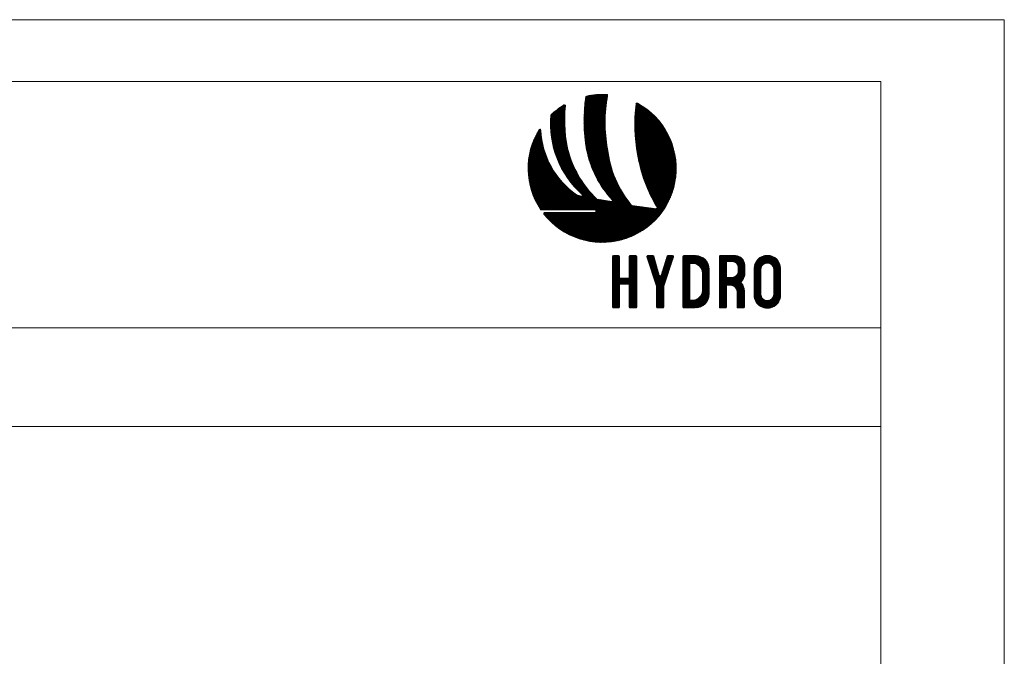
# Model space of a CAD drawing. Units: millimetres. Extents: x 2491 to 6608, y 6681 to 8573.
# Drawn here: x 5278 to 5358, y 8521 to 8573 of the extents above; entities that cross this region are included whole.
import ezdxf

# ---------------------------------------------------------------- set-up
doc = ezdxf.new("R2010")
doc.units = ezdxf.units.MM
doc.header["$MEASUREMENT"] = 0
doc.layers.add('Level 1', color=3, linetype='Continuous', lineweight=0)

# ---------------------------------------------------------------- blocks, each defined once
blk = doc.blocks.new('*U928')
at = {"layer": 'Level 1', "color": 154, "ltscale": 0.000776223, "true_color": 0x00489c}
for p, q in [((-13.26, 15.71), (-8.89, 20.08)), ((-13.26, 15.5), (-8.81, 19.95)), ((-13.26, 15.29), (-8.85, 19.7)), ((-13.26, 15.07), (-8.89, 19.44)), ((-13.26, 14.86), (-8.94, 19.18)), ((-13.26, 14.65), (-8.98, 18.93)), ((-13.25, 16.15), (-9.27, 20.13)), ((-13.25, 15.93), (-9.06, 20.12)), ((-13.25, 14.45), (-9.01, 18.68)), ((-13.24, 16.37), (-9.47, 20.14)), ((-13.23, 16.59), (-9.68, 20.14)), ((-13.22, 16.81), (-9.89, 20.14)), ((-13.2, 17.04), (-10.11, 20.14)), ((-13.19, 17.27), (-10.32, 20.13)), ((-13.17, 17.49), (-10.54, 20.12)), ((-13.16, 17.72), (-10.77, 20.11)), ((-13.13, 17.96), (-11, 20.09)), ((-13.11, 18.19), (-11.23, 20.07)), ((-13.09, 18.43), (-11.47, 20.04)), ((-13.06, 18.67), (-11.71, 20.01)), ((-13.03, 18.91), (-11.96, 19.98)), ((-13, 19.15), (-12.22, 19.94)), ((-12.97, 19.4), (-12.48, 19.89)), ((-12.93, 19.64), (-12.74, 19.83)), ((-19.55, 14.94), (-16.78, 17.71)), ((-19.55, 14.72), (-16.8, 17.47)), ((-19.55, 14.51), (-16.82, 17.24)), ((-19.55, 14.3), (-16.84, 17.01)), ((-19.55, 14.09), (-16.86, 16.78)), ((-19.54, 15.16), (-16.76, 17.94)), ((-19.53, 15.38), (-16.8, 18.11)), ((-19.52, 15.6), (-16.95, 18.17)), ((-19.5, 15.83), (-17.47, 17.86)), ((-19.48, 16.06), (-18.18, 17.37)), ((-13.25, 14.24), (-9.05, 18.44)), ((-13.24, 14.04), (-9.08, 18.19)), ((-13.23, 13.83), (-9.11, 17.95)), ((-13.22, 13.63), (-9.14, 17.71)), ((-13.21, 13.43), (-9.16, 17.48)), ((-13.2, 13.23), (-9.18, 17.24)), ((-13.18, 13.03), (-9.2, 17.01)), ((-13.17, 12.83), (-9.22, 16.78)), ((-3.7, 14.46), (-1.09, 17.06)), ((-3.69, 15.31), (-1.57, 17.43)), ((-3.69, 15.1), (-1.45, 17.34)), ((-3.69, 14.88), (-1.33, 17.25)), ((-3.7, 14.67), (-1.21, 17.15)), ((-3.69, 14.25), (-0.98, 16.96)), ((-3.69, 14.04), (-0.86, 16.87)), ((-3.69, 13.83), (-0.75, 16.77)), ((-3.68, 15.53), (-1.7, 17.52)), ((-3.67, 15.75), (-1.82, 17.61)), ((-3.66, 15.97), (-1.94, 17.69)), ((-3.65, 16.2), (-2.07, 17.78)), ((-3.64, 16.42), (-2.2, 17.86)), ((-3.63, 16.65), (-2.33, 17.95)), ((-3.61, 16.88), (-2.46, 18.03)), ((-3.59, 17.11), (-2.59, 18.11)), ((-3.57, 17.34), (-2.72, 18.19)), ((-3.55, 17.57), (-2.85, 18.27)), ((-3.53, 17.81), (-2.99, 18.34)), ((-3.5, 18.05), (-3.13, 18.42)), ((-3.47, 18.29), (-3.28, 18.48)), ((-19.54, 13.88), (-16.87, 16.56)), ((-19.53, 13.68), (-16.88, 16.33)), ((-19.52, 13.48), (-16.89, 16.11)), ((-19.51, 13.28), (-16.9, 15.89)), ((-19.49, 13.08), (-16.9, 15.68)), ((-19.48, 12.89), (-16.9, 15.46)), ((-19.46, 12.69), (-16.9, 15.25)), ((-19.44, 12.5), (-16.9, 15.04)), ((-19.41, 12.31), (-16.9, 14.83)), ((-13.15, 12.64), (-9.23, 16.55)), ((-13.13, 12.44), (-9.25, 16.33)), ((-13.12, 12.25), (-9.26, 16.11)), ((-13.1, 12.06), (-9.27, 15.88)), ((-13.08, 11.86), (-9.28, 15.66)), ((-13.05, 11.67), (-9.28, 15.45)), ((-13.03, 11.48), (-9.29, 15.23)), ((-13.01, 11.3), (-9.29, 15.02)), ((-3.68, 13.62), (-0.63, 16.67)), ((-3.67, 13.42), (-0.52, 16.57)), ((-3.67, 13.21), (-0.41, 16.47)), ((-3.66, 13.01), (-0.3, 16.37)), ((-3.65, 12.81), (-0.19, 16.26)), ((-3.63, 12.61), (-0.08, 16.16)), ((-3.62, 12.41), (0.02, 16.05)), ((-3.61, 12.21), (0.13, 15.95)), ((-3.59, 12.01), (0.23, 15.84)), ((-3.58, 11.82), (0.34, 15.73)), ((-3.56, 11.62), (0.44, 15.62)), ((-3.54, 11.43), (0.54, 15.51)), ((-3.52, 11.24), (0.64, 15.4)), ((-3.5, 11.05), (0.74, 15.28)), ((-3.48, 10.86), (0.84, 15.17)), ((-3.45, 10.67), (0.93, 15.05)), ((-3.43, 10.48), (1.03, 14.94)), ((-22.53, 11.95), (-21.37, 13.11)), ((-22.34, 12.36), (-21.39, 13.31)), ((-22.12, 12.79), (-21.42, 13.49)), ((-21.84, 13.28), (-21.56, 13.57)), ((-19.39, 12.13), (-16.9, 14.62)), ((-19.36, 11.94), (-16.89, 14.41)), ((-19.34, 11.76), (-16.88, 14.21)), ((-19.31, 11.57), (-16.87, 14.01)), ((-19.27, 11.39), (-16.86, 13.81)), ((-19.24, 11.22), (-16.85, 13.61)), ((-19.21, 11.04), (-16.83, 13.41)), ((-19.17, 10.86), (-16.82, 13.21)), ((-19.13, 10.69), (-16.8, 13.02)), ((-12.98, 11.11), (-9.29, 14.8)), ((-12.96, 10.92), (-9.29, 14.59)), ((-12.93, 10.74), (-9.28, 14.38)), ((-12.9, 10.55), (-9.28, 14.18)), ((-12.87, 10.37), (-9.27, 13.97)), ((-12.84, 10.19), (-9.27, 13.76)), ((-12.81, 10.01), (-9.26, 13.56)), ((-12.78, 9.83), (-9.25, 13.36)), ((-12.75, 9.65), (-9.23, 13.16)), ((-3.4, 10.29), (1.12, 14.82)), ((-3.38, 10.11), (1.21, 14.7)), ((-3.35, 9.92), (1.31, 14.58)), ((-3.32, 9.74), (1.4, 14.46)), ((-3.29, 9.55), (1.49, 14.33)), ((-3.26, 9.37), (1.57, 14.21)), ((-3.23, 9.19), (1.66, 14.08)), ((-3.2, 9.01), (1.75, 13.96)), ((-3.17, 8.83), (1.83, 13.83)), ((-3.13, 8.63), (1.92, 13.69)), ((-3.1, 8.45), (2.01, 13.56)), ((-3.07, 8.27), (2.09, 13.42)), ((-3.04, 8.09), (2.17, 13.29)), ((-3, 7.91), (2.24, 13.16)), ((-2.97, 7.74), (2.32, 13.02)), ((-23.52, 8.84), (-21.13, 11.23)), ((-23.47, 9.11), (-21.17, 11.41)), ((-23.41, 9.38), (-21.2, 11.59)), ((-23.34, 9.66), (-21.23, 11.77)), ((-23.26, 9.95), (-21.25, 11.96)), ((-23.17, 10.25), (-21.28, 12.15)), ((-23.07, 10.56), (-21.3, 12.34)), ((-22.96, 10.89), (-21.32, 12.53)), ((-22.84, 11.22), (-21.34, 12.72)), ((-22.7, 11.58), (-21.36, 12.91)), ((-19.09, 10.51), (-16.78, 12.82)), ((-19.05, 10.34), (-16.76, 12.63)), ((-19.01, 10.17), (-16.74, 12.44)), ((-18.97, 10.01), (-16.72, 12.25)), ((-18.92, 9.84), (-16.7, 12.06)), ((-18.87, 9.67), (-16.67, 11.88)), ((-18.83, 9.51), (-16.64, 11.69)), ((-18.78, 9.34), (-16.62, 11.51)), ((-18.73, 9.18), (-16.59, 11.32)), ((-18.68, 9.02), (-16.56, 11.14)), ((-12.71, 9.47), (-9.22, 12.96)), ((-12.67, 9.3), (-9.21, 12.76)), ((-12.63, 9.12), (-9.19, 12.57)), ((-12.59, 8.95), (-9.17, 12.37)), ((-12.55, 8.78), (-9.15, 12.18)), ((-12.51, 8.61), (-9.13, 11.99)), ((-12.47, 8.44), (-9.11, 11.8)), ((-12.42, 8.28), (-9.09, 11.61)), ((-12.37, 8.11), (-9.07, 11.42)), ((-12.33, 7.95), (-9.04, 11.23)), ((-2.93, 7.56), (2.4, 12.89)), ((-2.89, 7.39), (2.47, 12.75)), ((-2.85, 7.21), (2.54, 12.61)), ((-2.81, 7.04), (2.62, 12.47)), ((-2.77, 6.87), (2.69, 12.33)), ((-2.73, 6.7), (2.75, 12.18)), ((-2.69, 6.53), (2.82, 12.04)), ((-2.65, 6.36), (2.89, 11.89)), ((-2.6, 6.19), (2.95, 11.75)), ((-2.56, 6.02), (3.02, 11.6)), ((-2.51, 5.86), (3.08, 11.45)), ((-2.47, 5.69), (3.14, 11.3)), ((-2.42, 5.53), (3.2, 11.14)), ((-23.77, 6.69), (-20.76, 9.69)), ((-23.77, 6.47), (-20.71, 9.53)), ((-23.77, 6.26), (-20.66, 9.37)), ((-23.76, 6.91), (-20.81, 9.86)), ((-23.74, 7.14), (-20.86, 10.02)), ((-23.73, 7.37), (-20.9, 10.19)), ((-23.7, 7.6), (-20.94, 10.36)), ((-23.68, 7.84), (-20.99, 10.53)), ((-23.65, 8.08), (-21.02, 10.7)), ((-23.61, 8.33), (-21.06, 10.88)), ((-23.57, 8.58), (-21.1, 11.05)), ((-18.62, 8.86), (-16.53, 10.96)), ((-18.57, 8.71), (-16.49, 10.78)), ((-18.51, 8.55), (-16.46, 10.6)), ((-18.46, 8.39), (-16.43, 10.42)), ((-18.4, 8.24), (-16.39, 10.25)), ((-18.34, 8.09), (-16.35, 10.07)), ((-18.28, 7.93), (-16.31, 9.9)), ((-18.22, 7.78), (-16.27, 9.73)), ((-18.15, 7.63), (-16.23, 9.55)), ((-18.09, 7.49), (-16.19, 9.38)), ((-12.28, 7.78), (-9.02, 11.05)), ((-12.23, 7.62), (-8.99, 10.86)), ((-12.18, 7.46), (-8.96, 10.68)), ((-12.12, 7.3), (-8.93, 10.49)), ((-12.07, 7.14), (-8.9, 10.31)), ((-12.01, 6.99), (-8.87, 10.13)), ((-11.96, 6.83), (-8.84, 9.95)), ((-11.9, 6.67), (-8.81, 9.77)), ((-11.84, 6.52), (-8.79, 9.58)), ((-11.78, 6.37), (-8.76, 9.39)), ((-2.37, 5.36), (3.26, 10.99)), ((-2.32, 5.2), (3.31, 10.83)), ((-2.27, 5.04), (3.37, 10.67)), ((-2.22, 4.87), (3.42, 10.52)), ((-2.17, 4.71), (3.47, 10.35)), ((-2.12, 4.55), (3.52, 10.19)), ((-2.06, 4.4), (3.57, 10.03)), ((-2.01, 4.24), (3.61, 9.86)), ((-1.96, 4.08), (3.66, 9.69)), ((-1.9, 3.92), (3.7, 9.52)), ((-1.84, 3.77), (3.74, 9.35)), ((-23.77, 6.05), (-20.61, 9.21)), ((-23.77, 5.84), (-20.56, 9.05)), ((-23.76, 5.63), (-20.5, 8.89)), ((-23.75, 5.43), (-20.45, 8.74)), ((-23.74, 5.23), (-20.39, 8.58)), ((-23.72, 5.03), (-20.33, 8.43)), ((-23.71, 4.84), (-20.27, 8.28)), ((-23.69, 4.65), (-20.21, 8.13)), ((-23.66, 4.46), (-20.15, 7.98)), ((-23.64, 4.27), (-20.08, 7.83)), ((-23.61, 4.09), (-20.02, 7.68)), ((-23.58, 3.9), (-19.95, 7.54)), ((-18.03, 7.34), (-16.15, 9.21)), ((-17.96, 7.19), (-16.11, 9.05)), ((-17.89, 7.05), (-16.06, 8.88)), ((-17.82, 6.9), (-16.01, 8.72)), ((-17.76, 6.76), (-15.96, 8.56)), ((-17.69, 6.62), (-15.9, 8.4)), ((-17.61, 6.48), (-15.85, 8.24)), ((-17.54, 6.34), (-15.79, 8.08)), ((-17.47, 6.2), (-15.74, 7.93)), ((-17.39, 6.06), (-15.68, 7.77)), ((-17.32, 5.92), (-15.62, 7.62)), ((-17.24, 5.79), (-15.56, 7.47)), ((-11.72, 6.22), (-8.74, 9.2)), ((-11.66, 6.07), (-8.71, 9.02)), ((-11.6, 5.92), (-8.68, 8.84)), ((-11.54, 5.77), (-8.65, 8.65)), ((-11.47, 5.62), (-8.62, 8.47)), ((-11.41, 5.47), (-8.58, 8.3)), ((-11.34, 5.33), (-8.55, 8.12)), ((-11.27, 5.18), (-8.51, 7.94)), ((-11.2, 5.04), (-8.47, 7.77)), ((-11.13, 4.9), (-8.44, 7.6)), ((-11.06, 4.75), (-8.39, 7.42)), ((-1.79, 3.61), (3.78, 9.18)), ((-1.73, 3.46), (3.82, 9.01)), ((-1.67, 3.3), (3.85, 8.83)), ((-1.61, 3.15), (3.89, 8.65)), ((-1.55, 3), (3.92, 8.47)), ((-1.49, 2.85), (3.95, 8.28)), ((-1.43, 2.7), (3.97, 8.1)), ((-1.37, 2.55), (4, 7.91)), ((-1.3, 2.4), (4.02, 7.72)), ((-1.24, 2.25), (4.04, 7.53)), ((-23.55, 3.72), (-19.88, 7.39)), ((-23.52, 3.54), (-19.81, 7.25)), ((-23.48, 3.37), (-19.74, 7.11)), ((-23.44, 3.19), (-19.67, 6.97)), ((-23.41, 3.02), (-19.6, 6.83)), ((-23.36, 2.85), (-19.53, 6.69)), ((-23.32, 2.68), (-19.45, 6.55)), ((-23.28, 2.51), (-19.38, 6.41)), ((-23.23, 2.35), (-19.3, 6.28)), ((-23.18, 2.18), (-19.22, 6.14)), ((-23.13, 2.02), (-19.14, 6.01)), ((-23.08, 1.86), (-19.06, 5.88)), ((-23.03, 1.7), (-18.98, 5.75)), ((-22.97, 1.54), (-18.9, 5.62)), ((-17.16, 5.65), (-15.5, 7.32)), ((-17.09, 5.52), (-15.44, 7.17)), ((-17.01, 5.39), (-15.38, 7.02)), ((-16.93, 5.26), (-15.31, 6.87)), ((-16.84, 5.13), (-15.25, 6.72)), ((-16.76, 5), (-15.18, 6.57)), ((-16.68, 4.87), (-15.12, 6.43)), ((-16.59, 4.74), (-15.05, 6.28)), ((-16.51, 4.61), (-14.98, 6.14)), ((-16.42, 4.49), (-14.91, 6)), ((-16.34, 4.36), (-14.84, 5.86)), ((-16.25, 4.24), (-14.77, 5.72)), ((-16.16, 4.11), (-14.7, 5.58)), ((-10.99, 4.61), (-8.35, 7.25)), ((-10.92, 4.47), (-8.31, 7.08)), ((-10.85, 4.34), (-8.27, 6.92)), ((-10.77, 4.2), (-8.22, 6.75)), ((-10.7, 4.06), (-8.17, 6.58)), ((-10.62, 3.93), (-8.13, 6.42)), ((-10.54, 3.79), (-8.08, 6.26)), ((-10.47, 3.66), (-8.03, 6.09)), ((-10.39, 3.52), (-7.98, 5.93)), ((-10.31, 3.39), (-7.92, 5.77)), ((-10.23, 3.26), (-7.87, 5.61)), ((-1.18, 2.1), (4.06, 7.33)), ((-1.11, 1.95), (4.07, 7.14)), ((-1.05, 1.81), (4.08, 6.94)), ((-0.98, 1.66), (4.09, 6.73)), ((-0.91, 1.52), (4.1, 6.53)), ((-0.84, 1.37), (4.1, 6.32)), ((-0.78, 1.23), (4.1, 6.11)), ((-0.71, 1.09), (4.1, 5.89)), ((-0.64, 0.94), (4.09, 5.67)), ((-22.92, 1.39), (-18.81, 5.49)), ((-22.86, 1.23), (-18.73, 5.36)), ((-22.8, 1.08), (-18.64, 5.24)), ((-22.74, 0.93), (-18.56, 5.11)), ((-22.68, 0.78), (-18.47, 4.99)), ((-22.61, 0.63), (-18.38, 4.86)), ((-22.55, 0.48), (-18.29, 4.74)), ((-22.48, 0.34), (-18.2, 4.62)), ((-22.41, 0.19), (-18.11, 4.5)), ((-22.34, 0.05), (-18.01, 4.38)), ((-22.27, -0.09), (-17.92, 4.26)), ((-22.2, -0.23), (-17.82, 4.15)), ((-22.13, -0.37), (-17.73, 4.03)), ((-22.05, -0.51), (-17.63, 3.92)), ((-21.98, -0.64), (-17.53, 3.8)), ((-16.07, 3.99), (-14.63, 5.44)), ((-15.98, 3.87), (-14.55, 5.3)), ((-15.89, 3.75), (-14.48, 5.16)), ((-15.79, 3.63), (-14.4, 5.02)), ((-15.7, 3.51), (-14.32, 4.89)), ((-15.6, 3.4), (-14.25, 4.75)), ((-15.51, 3.28), (-14.17, 4.62)), ((-15.41, 3.16), (-14.09, 4.49)), ((-15.32, 3.05), (-14.01, 4.35)), ((-15.22, 2.93), (-13.93, 4.22)), ((-15.12, 2.82), (-13.85, 4.09)), ((-15.02, 2.71), (-13.76, 3.96)), ((-14.92, 2.6), (-13.68, 3.83)), ((-10.14, 3.13), (-7.82, 5.46)), ((-10.06, 3), (-7.76, 5.3)), ((-9.98, 2.87), (-7.7, 5.15)), ((-9.89, 2.74), (-7.65, 4.99)), ((-9.81, 2.62), (-7.59, 4.84)), ((-9.72, 2.49), (-7.53, 4.69)), ((-9.64, 2.36), (-7.47, 4.53)), ((-9.54, 2.22), (-7.4, 4.37)), ((-9.45, 2.1), (-7.33, 4.22)), ((-9.36, 1.98), (-7.27, 4.07)), ((-9.27, 1.86), (-7.2, 3.92)), ((-9.18, 1.74), (-7.14, 3.78)), ((-0.57, 0.8), (4.08, 5.45)), ((-0.5, 0.66), (4.07, 5.22)), ((-0.42, 0.52), (4.05, 4.99)), ((-0.35, 0.38), (4.03, 4.76)), ((-0.28, 0.24), (4, 4.52)), ((-0.2, 0.1), (3.97, 4.28)), ((-0.13, -0.04), (3.93, 4.03)), ((-0.06, -0.17), (3.89, 3.77)), ((-21.9, -0.78), (-17.43, 3.69)), ((-21.82, -0.91), (-17.33, 3.58)), ((-21.74, -1.04), (-17.23, 3.47)), ((-21.66, -1.18), (-17.13, 3.36)), ((-21.58, -1.31), (-17.03, 3.25)), ((-21.5, -1.43), (-16.92, 3.14)), ((-21.41, -1.56), (-16.82, 3.03)), ((-21.26, -1.63), (-16.71, 2.93)), ((-21.05, -1.63), (-16.6, 2.82)), ((-20.84, -1.63), (-16.5, 2.72)), ((-20.63, -1.63), (-16.39, 2.61)), ((-20.42, -1.63), (-16.28, 2.51)), ((-20.2, -1.63), (-16.16, 2.41)), ((-19.99, -1.63), (-16.05, 2.31)), ((-19.78, -1.63), (-15.94, 2.21)), ((-19.57, -1.63), (-15.82, 2.11)), ((-19.36, -1.63), (-15.71, 2.02)), ((-19.14, -1.63), (-15.59, 1.92)), ((-16.17, -1.63), (-12.43, 2.12)), ((-15.96, -1.63), (-12.33, 2)), ((-15.75, -1.63), (-12.24, 1.89)), ((-14.82, 2.49), (-13.6, 3.71)), ((-14.71, 2.38), (-13.51, 3.58)), ((-14.61, 2.27), (-13.43, 3.45)), ((-14.5, 2.16), (-13.34, 3.33)), ((-14.4, 2.06), (-13.25, 3.2)), ((-14.29, 1.95), (-13.16, 3.08)), ((-14.18, 1.85), (-13.07, 2.96)), ((-14.08, 1.74), (-12.98, 2.83)), ((-13.97, 1.64), (-12.89, 2.71)), ((-13.86, 1.54), (-12.8, 2.59)), ((-13.75, 1.44), (-12.71, 2.47)), ((-13.63, 1.34), (-12.62, 2.35)), ((-13.54, 1.22), (-12.52, 2.24)), ((-9.09, 1.62), (-7.07, 3.63)), ((-8.99, 1.5), (-7, 3.49)), ((-8.9, 1.38), (-6.94, 3.34)), ((-8.8, 1.26), (-6.87, 3.2)), ((-8.71, 1.14), (-6.79, 3.06)), ((-8.61, 1.03), (-6.72, 2.92)), ((-8.52, 0.91), (-6.65, 2.78)), ((-8.42, 0.8), (-6.58, 2.64)), ((-8.32, 0.69), (-6.5, 2.5)), ((-8.22, 0.57), (-6.43, 2.37)), ((-8.12, 0.46), (-6.35, 2.23)), ((-8.02, 0.35), (-6.27, 2.09)), ((-7.92, 0.24), (-6.2, 1.96)), ((0.02, -0.31), (3.84, 3.51)), ((0.1, -0.44), (3.79, 3.24)), ((0.17, -0.58), (3.72, 2.97)), ((0.25, -0.71), (3.65, 2.69)), ((0.33, -0.85), (3.57, 2.4)), ((0.41, -0.98), (3.48, 2.09)), ((-18.93, -1.63), (-15.48, 1.83)), ((-18.72, -1.63), (-15.36, 1.73)), ((-18.51, -1.63), (-15.24, 1.64)), ((-18.29, -1.63), (-15.12, 1.55)), ((-18.08, -1.63), (-15, 1.46)), ((-17.87, -1.63), (-14.87, 1.37)), ((-17.66, -1.63), (-14.75, 1.28)), ((-17.45, -1.63), (-14.62, 1.2)), ((-17.23, -1.63), (-14.45, 1.16)), ((-17.02, -1.63), (-14.28, 1.11)), ((-16.81, -1.63), (-14.11, 1.07)), ((-16.6, -1.63), (-13.94, 1.03)), ((-16.39, -1.63), (-13.77, 0.99)), ((-15.54, -1.63), (-12.14, 1.77)), ((-15.53, -6.52), (-8.9, 0.1)), ((-15.38, -6.59), (-8.72, 0.07)), ((-15.32, -1.63), (-12.04, 1.66)), ((-15.23, -6.65), (-8.54, 0.04)), ((-15.11, -1.63), (-11.94, 1.54)), ((-15.08, -6.71), (-8.36, 0.01)), ((-14.9, -1.63), (-11.84, 1.43)), ((-14.78, -6.83), (-6.12, 1.83)), ((-14.69, -1.63), (-11.74, 1.32)), ((-14.62, -6.89), (-6.04, 1.69)), ((-13.75, 0.99), (-14.61, 1.2)), ((-14.48, -1.63), (-11.64, 1.21)), ((-14.46, -6.94), (-5.96, 1.56)), ((-14.31, -7), (-5.88, 1.43)), ((-14.26, -1.63), (-11.54, 1.1)), ((-14.15, -7.05), (-5.79, 1.3)), ((-14.05, -1.63), (-11.44, 0.99)), ((-13.99, -7.1), (-5.71, 1.17)), ((-13.84, -1.63), (-11.33, 0.88)), ((-13.82, -7.15), (-5.63, 1.04)), ((-13.66, -7.2), (-5.54, 0.92)), ((-13.63, -1.63), (-11.23, 0.77)), ((-13.49, -7.25), (-5.46, 0.79)), ((-13.39, -1.63), (-11.11, 0.65)), ((-13.33, -7.29), (-5.37, 0.67)), ((-13.18, -1.63), (-11.01, 0.54)), ((-13.16, -7.33), (-5.28, 0.54)), ((-12.99, -7.38), (-5.19, 0.42)), ((-12.97, -1.63), (-10.89, 0.44)), ((-12.81, -7.41), (-5.11, 0.29)), ((-12.75, -1.63), (-10.72, 0.4)), ((-12.64, -7.45), (-5.02, 0.17)), ((-12.54, -1.63), (-10.54, 0.37)), ((-12.46, -7.49), (-4.93, 0.05)), ((-12.33, -1.63), (-10.36, 0.34)), ((-12.12, -1.63), (-10.18, 0.31)), ((-11.91, -1.63), (-9.99, 0.28)), ((-11.69, -1.63), (-9.81, 0.25)), ((-11.48, -1.63), (-9.63, 0.22)), ((-11.27, -1.63), (-9.45, 0.19)), ((-11.11, -1.68), (-9.27, 0.16)), ((-11.06, -1.85), (-9.09, 0.13)), ((-8.1, -0.03), (-10.84, 0.42)), ((-5.09, -6.9), (3.27, 1.46)), ((-4.75, -6.77), (3.14, 1.12)), ((-4.39, -6.63), (3, 0.76)), ((-4.01, -6.46), (2.83, 0.38)), ((0.49, -1.11), (3.38, 1.78)), ((-11.24, -1.63), (-21.27, -1.63)), ((-14.93, -6.77), (-8.18, -0.02)), ((-12.28, -7.52), (-4.83, -0.07)), ((-12.1, -7.55), (-4.74, -0.19)), ((-11.92, -7.58), (-4.65, -0.31)), ((-11.73, -7.61), (-4.55, -0.43)), ((-11.54, -7.63), (-4.46, -0.55)), ((-11.35, -7.65), (-4.36, -0.66)), ((-11.16, -7.67), (-4.27, -0.78)), ((-11.06, -1.93), (-11.06, -1.81)), ((-10.97, -7.69), (-4.11, -0.83)), ((-10.77, -7.7), (-3.92, -0.86)), ((-10.57, -7.72), (-3.73, -0.88)), ((-10.37, -7.73), (-3.54, -0.9)), ((-10.16, -7.73), (-3.36, -0.93)), ((-9.95, -7.74), (-3.17, -0.95)), ((-9.74, -7.74), (-2.98, -0.97)), ((-9.52, -7.73), (-2.79, -1)), ((-9.31, -7.73), (-2.6, -1.02)), ((-9.08, -7.72), (-2.41, -1.05)), ((-8.86, -7.7), (-2.23, -1.07)), ((-8.63, -7.68), (-2.04, -1.09)), ((-8.39, -7.66), (-1.85, -1.12)), ((-8.15, -7.63), (-1.66, -1.14)), ((-7.91, -7.6), (-1.47, -1.17)), ((-7.66, -7.57), (-1.28, -1.19)), ((-7.41, -7.52), (-1.1, -1.21)), ((-7.14, -7.47), (-0.91, -1.24)), ((-6.88, -7.42), (-0.72, -1.26)), ((-6.6, -7.36), (-0.53, -1.28)), ((-6.32, -7.29), (-0.34, -1.31)), ((-6.03, -7.21), (-0.16, -1.33)), ((-5.73, -7.12), (0.03, -1.36)), ((-5.41, -7.02), (0.22, -1.38)), ((0.31, -1.39), (-4.17, -0.82)), ((-3.6, -6.26), (2.63, -0.03)), ((-3.16, -6.03), (2.4, -0.47)), ((-2.66, -5.75), (2.12, -0.97)), ((-2.08, -5.38), (1.75, -1.55)), ((-20.84, -2.26), (-20.69, -2.11)), ((-20.79, -2.42), (-20.47, -2.11)), ((-20.69, -2.54), (-20.26, -2.11)), ((-20.66, -2.11), (-11.24, -2.11)), ((-20.6, -2.66), (-20.05, -2.11)), ((-20.5, -2.77), (-19.84, -2.11)), ((-20.4, -2.89), (-19.62, -2.11)), ((-20.3, -3), (-19.41, -2.11)), ((-20.2, -3.11), (-19.2, -2.11)), ((-20.1, -3.22), (-18.99, -2.11)), ((-20, -3.33), (-18.77, -2.11)), ((-19.9, -3.44), (-18.56, -2.11)), ((-19.79, -3.55), (-18.35, -2.11)), ((-19.69, -3.66), (-18.14, -2.11)), ((-19.58, -3.76), (-17.93, -2.11)), ((-19.47, -3.87), (-17.71, -2.11)), ((-19.36, -3.97), (-17.5, -2.11)), ((-19.25, -4.07), (-17.29, -2.11)), ((-19.14, -4.17), (-17.08, -2.11)), ((-19.03, -4.27), (-16.87, -2.11)), ((-18.92, -4.37), (-16.65, -2.11)), ((-18.8, -4.47), (-16.44, -2.11)), ((-18.69, -4.56), (-16.23, -2.11)), ((-18.57, -4.66), (-16.02, -2.11)), ((-18.45, -4.75), (-15.8, -2.11)), ((-18.33, -4.85), (-15.59, -2.11)), ((-18.21, -4.94), (-15.38, -2.11)), ((-18.09, -5.03), (-15.17, -2.11)), ((-17.97, -5.12), (-14.96, -2.11)), ((-17.84, -5.21), (-14.74, -2.11)), ((-17.72, -5.29), (-14.53, -2.11)), ((-17.59, -5.38), (-14.32, -2.11)), ((-17.46, -5.46), (-14.11, -2.11)), ((-17.32, -5.56), (-13.87, -2.11)), ((-17.19, -5.64), (-13.66, -2.11)), ((-17.06, -5.72), (-13.45, -2.11)), ((-16.92, -5.8), (-13.23, -2.11)), ((-16.79, -5.88), (-13.02, -2.11)), ((-16.66, -5.95), (-12.81, -2.11)), ((-16.52, -6.03), (-12.6, -2.11)), ((-16.38, -6.1), (-12.39, -2.11)), ((-16.24, -6.18), (-12.17, -2.11)), ((-16.1, -6.25), (-11.96, -2.11)), ((-15.96, -6.32), (-11.75, -2.11)), ((-15.82, -6.39), (-11.54, -2.11)), ((-15.67, -6.45), (-11.32, -2.11)), ((-1.33, -4.84), (1.2, -2.31))]:
    blk.add_line(p, q, dxfattribs=at)
at = {"layer": 'Level 1', "color": 8, "ltscale": 0.000776223, "true_color": 0x8a8074}
for p, q in [((-7.89, -11.19), (-6.93, -10.23)), ((-7.89, -10.98), (-7.14, -10.23)), ((-7.89, -10.77), (-7.36, -10.23)), ((-7.89, -10.56), (-7.57, -10.23)), ((-7.89, -11.41), (-6.73, -10.24)), ((-7.89, -11.62), (-6.61, -10.34)), ((-7.89, -19.91), (-7.89, -10.41)), ((-7.89, -11.83), (-6.6, -10.53)), ((-7.89, -12.04), (-6.6, -10.75)), ((-7.89, -12.25), (-6.6, -10.96)), ((-7.87, -10.32), (-7.8, -10.25)), ((-7.71, -10.23), (-6.78, -10.23)), ((-6.6, -10.41), (-6.6, -14.3)), ((-4.76, -11.45), (-3.54, -10.23)), ((-4.76, -11.24), (-3.75, -10.23)), ((-4.76, -11.03), (-3.96, -10.23)), ((-4.76, -10.81), (-4.17, -10.23)), ((-4.76, -10.6), (-4.39, -10.23)), ((-4.76, -10.39), (-4.6, -10.23)), ((-4.76, -11.66), (-3.38, -10.29)), ((-4.76, -14.3), (-4.76, -10.41)), ((-4.76, -11.87), (-3.33, -10.45)), ((-4.76, -12.09), (-3.33, -10.66)), ((-4.76, -12.3), (-3.33, -10.87)), ((-4.76, -12.51), (-3.33, -11.08)), ((-4.58, -10.23), (-3.51, -10.23)), ((-3.33, -10.41), (-3.33, -19.91)), ((-1.42, -10.45), (-1.2, -10.23)), ((-1.42, -10.47), (0.37, -15.96)), ((-1.37, -10.61), (-0.99, -10.23)), ((-1.32, -10.77), (-0.78, -10.23)), ((-1.27, -10.93), (-0.57, -10.23)), ((-1.25, -10.23), (-0.28, -10.23)), ((-1.21, -11.09), (-0.35, -10.23)), ((-1.16, -11.25), (-0.17, -10.26)), ((-1.11, -11.41), (-0.09, -10.39)), ((-1.06, -11.57), (-0.05, -10.56)), ((-1.01, -11.73), (0, -10.72)), ((-0.95, -11.89), (0.05, -10.89)), ((-0.9, -12.05), (0.09, -11.05)), ((-0.1, -10.36), (0.92, -13.96)), ((2.39, -10.36), (1.27, -13.96)), ((1.67, -12.65), (3.45, -10.88)), ((1.76, -15.96), (3.59, -10.47)), ((1.77, -12.35), (3.56, -10.56)), ((1.87, -12.04), (3.58, -10.33)), ((1.96, -11.73), (3.46, -10.23)), ((2.06, -11.42), (3.25, -10.23)), ((2.15, -11.12), (3.04, -10.23)), ((2.25, -10.81), (2.83, -10.23)), ((2.34, -10.5), (2.61, -10.23)), ((3.42, -10.23), (2.56, -10.23)), ((5.33, -12.82), (7.91, -10.23)), ((5.33, -12.6), (7.71, -10.23)), ((5.33, -12.39), (7.49, -10.23)), ((5.33, -12.18), (7.28, -10.23)), ((5.33, -11.97), (7.07, -10.23)), ((5.33, -11.76), (6.86, -10.23)), ((5.33, -11.54), (6.65, -10.23)), ((5.33, -11.33), (6.43, -10.23)), ((5.33, -11.12), (6.22, -10.23)), ((5.33, -10.91), (6.01, -10.23)), ((5.33, -10.7), (5.8, -10.23)), ((5.33, -10.48), (5.58, -10.23)), ((5.33, -13.03), (8.11, -10.25)), ((5.33, -19.91), (5.33, -10.41)), ((5.51, -10.23), (7.76, -10.23)), ((6.86, -11.71), (8.29, -10.29)), ((7.07, -11.71), (8.46, -10.33)), ((7.28, -11.71), (8.62, -10.38)), ((7.48, -11.73), (8.77, -10.44)), ((7.66, -11.76), (8.91, -10.51)), ((7.82, -11.81), (9.05, -10.58)), ((7.97, -11.87), (9.18, -10.66)), ((8.11, -11.94), (9.31, -10.75)), ((8.24, -12.03), (9.42, -10.85)), ((8.37, -12.12), (9.53, -10.95)), ((8.48, -12.22), (9.64, -11.05)), ((12.22, -12.71), (14.71, -10.23)), ((12.22, -12.5), (14.49, -10.23)), ((12.22, -12.29), (14.28, -10.23)), ((12.22, -12.08), (14.07, -10.23)), ((12.22, -11.86), (13.86, -10.23)), ((12.22, -11.65), (13.65, -10.23)), ((12.22, -11.44), (13.43, -10.23)), ((12.22, -11.23), (13.22, -10.23)), ((12.22, -11.02), (13.01, -10.23)), ((12.22, -10.8), (12.8, -10.23)), ((12.22, -10.59), (12.59, -10.23)), ((12.22, -19.91), (12.22, -10.41)), ((12.23, -10.38), (12.37, -10.23)), ((12.4, -10.23), (15.18, -10.23)), ((13.8, -11.35), (14.92, -10.23)), ((14.01, -11.35), (15.13, -10.23)), ((14.22, -11.35), (15.34, -10.24)), ((14.44, -11.35), (15.52, -10.26)), ((14.65, -11.35), (15.69, -10.3)), ((14.85, -11.36), (15.85, -10.36)), ((15.02, -11.41), (16, -10.42)), ((15.16, -11.47), (16.13, -10.5)), ((15.3, -11.55), (16.26, -10.58)), ((15.41, -11.64), (16.38, -10.68)), ((15.52, -11.75), (16.49, -10.78)), ((15.61, -11.88), (16.59, -10.89)), ((15.68, -12.01), (16.68, -11.01)), ((18.77, -12.74), (21.33, -10.18)), ((18.77, -12.95), (21.53, -10.19)), ((18.77, -13.16), (21.72, -10.22)), ((18.77, -13.38), (21.89, -10.26)), ((18.77, -13.59), (22.05, -10.31)), ((18.78, -12.52), (21.12, -10.18)), ((18.8, -12.29), (20.88, -10.21)), ((18.86, -12.02), (20.61, -10.27)), ((18.97, -11.69), (20.28, -10.38)), ((19.25, -11.2), (19.79, -10.66)), ((20.88, -11.69), (22.21, -10.36)), ((21.14, -11.64), (22.35, -10.43)), ((21.36, -11.64), (22.49, -10.5)), ((21.54, -11.67), (22.63, -10.58)), ((21.7, -11.72), (22.75, -10.67)), ((21.85, -11.79), (22.87, -10.76)), ((21.98, -11.87), (22.98, -10.87)), ((22.09, -11.97), (23.09, -10.97)), ((22.19, -12.08), (23.19, -11.08)), ((-7.89, -12.47), (-6.6, -11.17)), ((-7.89, -12.68), (-6.6, -11.38)), ((-7.89, -12.89), (-6.6, -11.59)), ((-7.89, -13.1), (-6.6, -11.81)), ((-7.89, -13.31), (-6.6, -12.02)), ((-7.89, -13.53), (-6.6, -12.23)), ((-7.89, -13.74), (-6.6, -12.44)), ((-7.89, -13.95), (-6.6, -12.66)), ((-7.89, -14.16), (-6.6, -12.87)), ((-4.76, -12.72), (-3.33, -11.3)), ((-4.76, -12.93), (-3.33, -11.51)), ((-4.76, -13.15), (-3.33, -11.72)), ((-4.76, -13.36), (-3.33, -11.93)), ((-4.76, -13.57), (-3.33, -12.14)), ((-4.76, -13.78), (-3.33, -12.36)), ((-4.76, -14), (-3.33, -12.57)), ((-4.76, -14.21), (-3.33, -12.78)), ((-0.85, -12.21), (0.14, -11.22)), ((-0.8, -12.37), (0.19, -11.38)), ((-0.74, -12.53), (0.24, -11.55)), ((-0.69, -12.69), (0.28, -11.71)), ((-0.64, -12.85), (0.33, -11.88)), ((-0.59, -13.01), (0.38, -12.04)), ((-0.54, -13.17), (0.42, -12.21)), ((-0.48, -13.33), (0.47, -12.37)), ((-0.43, -13.49), (0.52, -12.54)), ((-0.38, -13.65), (0.57, -12.7)), ((-0.33, -13.81), (0.61, -12.87)), ((0.14, -15.25), (2.93, -12.46)), ((0.19, -15.41), (2.82, -12.78)), ((1.29, -13.89), (3.03, -12.15)), ((1.39, -13.58), (3.14, -11.83)), ((1.48, -13.27), (3.24, -11.51)), ((1.58, -12.96), (3.35, -11.19)), ((5.33, -13.24), (6.66, -11.91)), ((5.33, -13.45), (6.66, -12.13)), ((5.33, -13.67), (6.66, -12.34)), ((5.33, -13.88), (6.66, -12.55)), ((5.33, -14.09), (6.66, -12.76)), ((5.33, -14.3), (6.66, -12.97)), ((6.66, -18.44), (6.66, -11.89)), ((6.84, -11.71), (7.22, -11.71)), ((8.58, -12.32), (9.74, -11.17)), ((8.68, -12.44), (9.83, -11.29)), ((8.76, -12.57), (9.92, -11.41)), ((8.84, -12.7), (9.99, -11.55)), ((8.91, -12.85), (10.07, -11.69)), ((8.96, -13), (10.13, -11.84)), ((9, -13.17), (10.19, -11.99)), ((9.03, -13.36), (10.24, -12.15)), ((9.04, -13.56), (10.27, -12.33)), ((9.04, -13.78), (10.3, -12.51)), ((9.04, -13.99), (10.31, -12.71)), ((9.04, -14.2), (10.32, -12.92)), ((10.32, -12.79), (10.32, -17.46)), ((12.22, -12.92), (13.55, -11.6)), ((12.22, -13.14), (13.55, -11.81)), ((12.22, -13.35), (13.55, -12.02)), ((12.22, -13.56), (13.55, -12.23)), ((12.22, -13.77), (13.55, -12.45)), ((12.22, -13.99), (13.55, -12.66)), ((12.22, -14.2), (13.55, -12.87)), ((13.55, -11.53), (13.55, -14.15)), ((14.66, -11.35), (13.73, -11.35)), ((13.8, -15.8), (17, -12.6)), ((14.01, -15.8), (17, -12.81)), ((15.63, -13.76), (17, -12.39)), ((15.73, -12.17), (16.76, -11.14)), ((15.75, -13.43), (17, -12.18)), ((15.77, -12.35), (16.83, -11.28)), ((15.77, -12.56), (16.89, -11.44)), ((15.77, -12.77), (16.94, -11.6)), ((15.77, -12.98), (16.98, -11.77)), ((15.77, -13.19), (17, -11.97)), ((15.77, -12.46), (15.77, -13.22)), ((17, -13.91), (17, -12.05)), ((18.77, -13.8), (20.1, -12.48)), ((18.77, -12.67), (18.77, -17.65)), ((18.77, -14.01), (20.05, -12.74)), ((18.77, -14.23), (20.04, -12.95)), ((20.04, -12.83), (20.04, -17.5)), ((22.28, -12.2), (23.28, -11.2)), ((22.35, -12.34), (23.36, -11.33)), ((22.41, -12.5), (23.44, -11.46)), ((22.45, -12.67), (23.51, -11.6)), ((22.46, -12.87), (23.58, -11.75)), ((22.46, -13.08), (23.63, -11.91)), ((22.46, -13.3), (23.68, -12.07)), ((22.46, -13.51), (23.72, -12.25)), ((22.46, -13.72), (23.74, -12.44)), ((22.46, -13.93), (23.75, -12.64)), ((22.46, -12.83), (22.46, -17.5)), ((22.46, -14.15), (23.75, -12.85)), ((23.75, -12.67), (23.75, -17.65)), ((-7.89, -14.38), (-6.6, -13.08)), ((-7.89, -14.59), (-6.6, -13.29)), ((-7.89, -14.8), (-6.6, -13.5)), ((-7.89, -15.01), (-6.6, -13.72)), ((-7.89, -15.22), (-6.6, -13.93)), ((-7.89, -15.44), (-6.6, -14.14)), ((-7.89, -15.65), (-6.59, -14.35)), ((-7.89, -15.86), (-6.49, -14.46)), ((-7.89, -16.92), (-5.45, -14.48)), ((-7.89, -16.71), (-5.66, -14.48)), ((-7.89, -16.5), (-5.87, -14.48)), ((-7.89, -16.28), (-6.09, -14.48)), ((-7.89, -16.07), (-6.3, -14.48)), ((-6.42, -14.48), (-4.94, -14.48)), ((-6.4, -15.63), (-5.24, -14.48)), ((-6.18, -15.63), (-5.03, -14.48)), ((-5.97, -15.63), (-3.33, -12.99)), ((-5.76, -15.63), (-3.33, -13.2)), ((-5.55, -15.63), (-3.33, -13.42)), ((-5.33, -15.63), (-3.33, -13.63)), ((-5.12, -15.63), (-3.33, -13.84)), ((-4.91, -15.64), (-3.33, -14.05)), ((-4.78, -15.72), (-3.33, -14.27)), ((-4.76, -15.9), (-3.33, -14.48)), ((-4.76, -16.12), (-3.33, -14.69)), ((-0.28, -13.97), (0.66, -13.03)), ((-0.22, -14.13), (0.71, -13.2)), ((-0.17, -14.29), (0.75, -13.36)), ((-0.12, -14.45), (0.8, -13.53)), ((-0.07, -14.61), (0.85, -13.69)), ((-0.01, -14.77), (0.9, -13.86)), ((0.04, -14.93), (0.95, -14.01)), ((0.09, -15.09), (1.09, -14.09)), ((0.25, -15.57), (2.71, -13.1)), ((0.3, -15.73), (2.61, -13.42)), ((0.35, -15.89), (2.5, -13.74)), ((0.38, -16.07), (2.4, -14.05)), ((0.38, -16.28), (2.29, -14.37)), ((0.38, -16.49), (2.19, -14.69)), ((5.33, -14.51), (6.66, -13.19)), ((5.33, -14.73), (6.66, -13.4)), ((5.33, -14.94), (6.66, -13.61)), ((5.33, -15.15), (6.66, -13.82)), ((5.33, -15.36), (6.66, -14.03)), ((5.33, -15.57), (6.66, -14.25)), ((5.33, -15.79), (6.66, -14.46)), ((5.33, -16), (6.66, -14.67)), ((9.04, -14.41), (10.32, -13.14)), ((9.04, -14.62), (10.32, -13.35)), ((9.04, -13.53), (9.04, -16.8)), ((9.04, -14.84), (10.32, -13.56)), ((9.04, -15.05), (10.32, -13.77)), ((9.04, -15.26), (10.32, -13.98)), ((9.04, -15.47), (10.32, -14.2)), ((9.04, -15.68), (10.32, -14.41)), ((9.04, -15.9), (10.32, -14.62)), ((12.22, -14.41), (13.55, -13.08)), ((12.22, -14.62), (13.55, -13.29)), ((12.22, -14.83), (13.55, -13.51)), ((12.22, -15.05), (13.55, -13.72)), ((12.22, -15.26), (13.55, -13.93)), ((12.22, -15.47), (13.55, -14.14)), ((12.22, -17.17), (15.2, -14.19)), ((12.22, -15.68), (13.62, -14.29)), ((12.22, -16.95), (14.87, -14.31)), ((12.22, -16.74), (14.64, -14.33)), ((12.22, -16.53), (14.42, -14.33)), ((12.22, -16.32), (14.21, -14.33)), ((12.22, -16.11), (14, -14.33)), ((12.22, -15.89), (13.79, -14.33)), ((14.66, -14.33), (13.73, -14.33)), ((14.22, -15.8), (17, -13.03)), ((14.43, -15.81), (17, -13.24)), ((14.61, -15.84), (17, -13.45)), ((14.77, -15.89), (17, -13.66)), ((14.91, -15.96), (17, -13.88)), ((15.04, -16.05), (16.93, -14.16)), ((15.16, -16.14), (16.77, -14.53)), ((18.77, -14.44), (20.04, -13.17)), ((18.77, -14.65), (20.04, -13.38)), ((18.77, -14.86), (20.04, -13.59)), ((18.77, -15.08), (20.04, -13.8)), ((18.77, -15.29), (20.04, -14.01)), ((18.77, -15.5), (20.04, -14.23)), ((18.77, -15.71), (20.04, -14.44)), ((18.77, -15.93), (20.04, -14.65)), ((22.46, -14.36), (23.75, -13.06)), ((22.46, -14.57), (23.75, -13.27)), ((22.46, -14.78), (23.75, -13.49)), ((22.46, -14.99), (23.75, -13.7)), ((22.46, -15.21), (23.75, -13.91)), ((22.46, -15.42), (23.75, -14.12)), ((22.46, -15.63), (23.75, -14.33)), ((22.46, -15.84), (23.75, -14.55)), ((22.46, -16.05), (23.75, -14.76)), ((-7.89, -17.13), (-6.6, -15.84)), ((-7.89, -17.34), (-6.6, -16.05)), ((-7.89, -17.56), (-6.6, -16.26)), ((-7.89, -17.77), (-6.6, -16.47)), ((-6.6, -15.81), (-6.6, -19.91)), ((-4.94, -15.63), (-6.42, -15.63)), ((-4.76, -16.33), (-3.33, -14.9)), ((-4.76, -16.54), (-3.33, -15.11)), ((-4.76, -16.75), (-3.33, -15.33)), ((-4.76, -16.96), (-3.33, -15.54)), ((-4.76, -17.18), (-3.33, -15.75)), ((-4.76, -19.91), (-4.76, -15.81)), ((-4.76, -17.39), (-3.33, -15.96)), ((-4.76, -17.6), (-3.33, -16.17)), ((-4.76, -17.81), (-3.33, -16.39)), ((-4.76, -18.03), (-3.33, -16.6)), ((0.38, -16.71), (2.08, -15.01)), ((0.38, -16.92), (1.97, -15.33)), ((0.38, -17.13), (1.87, -15.64)), ((0.38, -17.34), (1.76, -15.96)), ((0.38, -16.01), (0.38, -19.91)), ((0.38, -17.55), (1.76, -16.18)), ((0.38, -17.77), (1.76, -16.39)), ((0.38, -17.98), (1.76, -16.6)), ((1.76, -19.91), (1.76, -16.01)), ((5.33, -16.21), (6.66, -14.88)), ((5.33, -16.42), (6.66, -15.1)), ((5.33, -16.64), (6.66, -15.31)), ((5.33, -16.85), (6.66, -15.52)), ((5.33, -17.06), (6.66, -15.73)), ((5.33, -17.27), (6.66, -15.94)), ((5.33, -17.48), (6.66, -16.16)), ((5.33, -17.7), (6.66, -16.37)), ((5.33, -17.91), (6.66, -16.58)), ((6.54, -20.09), (10.32, -16.32)), ((6.75, -20.09), (10.32, -16.53)), ((8.88, -17.54), (10.32, -16.11)), ((8.99, -17.22), (10.32, -15.89)), ((9.03, -16.96), (10.32, -15.68)), ((9.04, -16.11), (10.32, -14.83)), ((9.04, -16.32), (10.32, -15.04)), ((9.04, -16.53), (10.32, -15.26)), ((9.04, -16.74), (10.32, -15.47)), ((12.22, -17.38), (13.55, -16.05)), ((12.22, -17.59), (13.55, -16.26)), ((12.22, -17.8), (13.55, -16.48)), ((13.55, -15.98), (13.55, -19.91)), ((13.73, -15.8), (14.3, -15.8)), ((15.26, -16.25), (16.31, -15.2)), ((15.35, -16.37), (16.36, -15.36)), ((15.43, -16.51), (16.46, -15.48)), ((15.49, -16.66), (16.55, -15.6)), ((15.53, -16.83), (16.63, -15.73)), ((15.55, -17.02), (16.7, -15.87)), ((15.55, -17.23), (16.77, -16.02)), ((15.55, -17.44), (16.83, -16.17)), ((15.55, -17.65), (16.87, -16.33)), ((15.55, -17.87), (16.91, -16.51)), ((18.77, -16.14), (20.04, -14.86)), ((18.77, -16.35), (20.04, -15.08)), ((18.77, -16.56), (20.04, -15.29)), ((18.77, -16.77), (20.04, -15.5)), ((18.77, -16.99), (20.04, -15.71)), ((18.77, -17.2), (20.04, -15.92)), ((18.77, -17.41), (20.04, -16.14)), ((18.77, -17.62), (20.04, -16.35)), ((18.77, -17.83), (20.04, -16.56)), ((22.24, -18.18), (23.75, -16.67)), ((22.42, -17.79), (23.75, -16.46)), ((22.46, -16.27), (23.75, -14.97)), ((22.46, -16.48), (23.75, -15.18)), ((22.46, -16.69), (23.75, -15.39)), ((22.46, -16.9), (23.75, -15.61)), ((22.46, -17.12), (23.75, -15.82)), ((22.46, -17.33), (23.75, -16.03)), ((22.46, -17.54), (23.75, -16.24)), ((-7.89, -17.98), (-6.6, -16.69)), ((-7.89, -18.19), (-6.6, -16.9)), ((-7.89, -18.41), (-6.6, -17.11)), ((-7.89, -18.62), (-6.6, -17.32)), ((-7.89, -18.83), (-6.6, -17.53)), ((-7.89, -19.04), (-6.6, -17.75)), ((-7.89, -19.25), (-6.6, -17.96)), ((-7.89, -19.47), (-6.6, -18.17)), ((-7.89, -19.68), (-6.6, -18.38)), ((-4.76, -18.24), (-3.33, -16.81)), ((-4.76, -18.45), (-3.33, -17.02)), ((-4.76, -18.66), (-3.33, -17.24)), ((-4.76, -18.87), (-3.33, -17.45)), ((-4.76, -19.09), (-3.33, -17.66)), ((-4.76, -19.3), (-3.33, -17.87)), ((-4.76, -19.51), (-3.33, -18.08)), ((-4.76, -19.72), (-3.33, -18.3)), ((-4.76, -19.93), (-3.33, -18.51)), ((0.38, -18.19), (1.76, -16.82)), ((0.38, -18.4), (1.76, -17.03)), ((0.38, -18.62), (1.76, -17.24)), ((0.38, -18.83), (1.76, -17.45)), ((0.38, -19.04), (1.76, -17.67)), ((0.38, -19.25), (1.76, -17.88)), ((0.38, -19.46), (1.76, -18.09)), ((0.38, -19.68), (1.76, -18.3)), ((0.38, -19.89), (1.76, -18.51)), ((5.33, -18.12), (6.66, -16.79)), ((5.33, -18.33), (6.66, -17)), ((5.33, -18.54), (6.66, -17.22)), ((5.33, -18.76), (6.66, -17.43)), ((5.33, -18.97), (6.66, -17.64)), ((5.33, -19.18), (6.66, -17.85)), ((5.33, -19.39), (6.66, -18.07)), ((5.33, -19.61), (6.66, -18.28)), ((5.33, -19.82), (6.66, -18.48)), ((6.33, -20.09), (7.96, -18.46)), ((6.96, -20.09), (10.32, -16.74)), ((7.18, -20.09), (10.32, -16.95)), ((7.39, -20.09), (10.32, -17.17)), ((7.6, -20.09), (10.32, -17.38)), ((7.82, -20.09), (10.31, -17.59)), ((8.05, -20.07), (10.29, -17.83)), ((8.31, -20.02), (10.24, -18.09)), ((8.62, -19.92), (10.14, -18.4)), ((12.22, -18.02), (13.55, -16.69)), ((12.22, -18.23), (13.55, -16.9)), ((12.22, -18.44), (13.55, -17.11)), ((12.22, -18.65), (13.55, -17.32)), ((12.22, -18.86), (13.55, -17.54)), ((12.22, -19.08), (13.55, -17.75)), ((12.22, -19.29), (13.55, -17.96)), ((12.22, -19.5), (13.55, -18.17)), ((12.22, -19.71), (13.55, -18.38)), ((15.55, -18.08), (16.94, -16.7)), ((15.55, -18.29), (16.95, -16.9)), ((15.55, -17.06), (15.55, -19.91)), ((15.55, -18.5), (16.95, -17.11)), ((15.55, -18.72), (16.95, -17.32)), ((15.55, -18.93), (16.95, -17.54)), ((15.55, -19.14), (16.95, -17.75)), ((15.55, -19.35), (16.95, -17.96)), ((15.55, -19.56), (16.95, -18.17)), ((15.55, -19.78), (16.95, -18.38)), ((16.95, -16.92), (16.95, -19.91)), ((18.79, -18.02), (20.04, -16.77)), ((18.83, -18.2), (20.04, -16.98)), ((18.87, -18.37), (20.04, -17.2)), ((18.93, -18.53), (20.04, -17.41)), ((18.99, -18.68), (20.05, -17.62)), ((19.06, -18.82), (20.08, -17.8)), ((19.13, -18.95), (20.13, -17.95)), ((19.22, -19.08), (20.21, -18.1)), ((19.31, -19.2), (20.29, -18.22)), ((19.41, -19.32), (20.39, -18.34)), ((19.51, -19.43), (20.5, -18.43)), ((19.62, -19.53), (20.63, -18.52)), ((20.42, -20), (21.96, -18.47)), ((20.58, -20.05), (23.75, -16.88)), ((20.75, -20.09), (23.75, -17.09)), ((20.94, -20.12), (23.75, -17.3)), ((21.13, -20.14), (23.75, -17.52)), ((21.34, -20.14), (23.75, -17.73)), ((21.57, -20.12), (23.73, -17.96)), ((21.83, -20.08), (23.69, -18.22)), ((22.13, -19.99), (23.6, -18.52)), ((-7.89, -19.89), (-6.6, -18.59)), ((-7.84, -20.05), (-6.6, -18.81)), ((-6.78, -20.09), (-7.71, -20.09)), ((-7.67, -20.09), (-6.6, -19.02)), ((-7.46, -20.09), (-6.6, -19.23)), ((-7.25, -20.09), (-6.6, -19.44)), ((-7.04, -20.09), (-6.6, -19.66)), ((-6.82, -20.09), (-6.6, -19.87)), ((-4.67, -20.06), (-3.33, -18.72)), ((-3.51, -20.09), (-4.58, -20.09)), ((-4.49, -20.09), (-3.33, -18.93)), ((-4.28, -20.09), (-3.33, -19.14)), ((-4.07, -20.09), (-3.33, -19.36)), ((-3.85, -20.09), (-3.33, -19.57)), ((-3.64, -20.09), (-3.33, -19.78)), ((0.44, -20.04), (1.76, -18.73)), ((0.56, -20.09), (1.58, -20.09)), ((0.6, -20.09), (1.76, -18.94)), ((0.81, -20.09), (1.76, -19.15)), ((1.02, -20.09), (1.76, -19.36)), ((1.24, -20.09), (1.76, -19.57)), ((1.45, -20.09), (1.76, -19.79)), ((5.36, -20), (6.76, -18.6)), ((5.48, -20.09), (6.96, -18.62)), ((7.69, -20.09), (5.51, -20.09)), ((5.69, -20.09), (7.17, -18.62)), ((5.9, -20.09), (7.39, -18.61)), ((6.12, -20.09), (7.64, -18.57)), ((7.22, -18.62), (6.84, -18.62)), ((9.03, -19.72), (9.95, -18.81)), ((12.22, -19.92), (13.55, -18.6)), ((12.3, -20.06), (13.55, -18.81)), ((13.37, -20.09), (12.4, -20.09)), ((12.48, -20.09), (13.55, -19.02)), ((12.69, -20.09), (13.55, -19.23)), ((12.9, -20.09), (13.55, -19.45)), ((13.12, -20.09), (13.55, -19.66)), ((13.33, -20.09), (13.55, -19.87)), ((15.57, -19.98), (16.95, -18.6)), ((15.67, -20.08), (16.95, -18.81)), ((15.73, -20.09), (16.77, -20.09)), ((15.87, -20.09), (16.95, -19.02)), ((16.09, -20.09), (16.95, -19.23)), ((16.3, -20.09), (16.95, -19.44)), ((16.51, -20.09), (16.95, -19.66)), ((16.72, -20.09), (16.95, -19.87)), ((19.74, -19.62), (20.77, -18.59)), ((19.86, -19.71), (20.93, -18.64)), ((19.99, -19.8), (21.11, -18.68)), ((20.13, -19.87), (21.31, -18.68)), ((20.27, -19.94), (21.56, -18.65)), ((22.54, -19.79), (23.4, -18.93))]:
    blk.add_line(p, q, dxfattribs=at)
at = {"layer": 'Level 1', "color": 154, "ltscale": 0.000776223, "true_color": 0x00489c}
for centre, radius, start, end in [((17.09, 15.2), 30.35, 171.5225, 190.4036), ((-12.75, 19.65), 0.18, 102.2338, 171.5225), ((-9.84, 6.2), 13.94, 86.4662, 102.2338), ((17.55, 14.86), 26.84, 169.172, 190.6467), ((-8.99, 19.93), 0.18, 349.172, 86.4662), ((-9.84, 6.2), 13.94, 218.1025, 61.5866), ((-9.84, 6.2), 13.94, 121.0515, 133.4133), ((-16.93, 17.99), 0.18, 353.65, 121.0515), ((7.67, 15.25), 24.57, 173.65, 194.9467), ((27.68, 14.55), 31.37, 173.0901, 190.5354), ((-3.29, 18.3), 0.18, 61.5866, 173.0901), ((-1.92, 14.51), 17.64, 174.4704, 228.5584), ((-19.29, 16.2), 0.18, 133.4133, 174.4704), ((-9.84, 6.2), 13.94, 148.5285, 213.7808), ((-21.57, 13.39), 0.18, 2.7995, 148.5285), ((-5.61, 14.17), 15.8, 182.7995, 235.03), ((6.16, 13.42), 19.28, 191.0529, 222.9996), ((11.11, 12.1), 20.06, 186.2957, 219.8722), ((3.36, 14.96), 20.35, 197.2843, 225.389), ((24.58, 13.39), 28.12, 189.3579, 211.0584), ((-14.56, 1.37), 0.18, 235.03, 256.2132), ((-13.71, 1.16), 0.18, 256.2132, 48.5584), ((-10.81, 0.6), 0.18, 225.389, 260.5332), ((-8.07, 0.15), 0.18, 260.5332, 42.9996), ((-21.27, -1.45), 0.18, 213.7808, 270), ((-11.24, -1.81), 0.18, 0, 90), ((-4.15, -0.65), 0.18, 219.8722, 262.7757), ((0.34, -1.21), 0.18, 262.7757, 31.0584), ((-20.66, -2.29), 0.18, 90, 218.1025), ((-11.24, -1.93), 0.18, 270, 0)]:
    blk.add_arc(centre, radius, start, end, dxfattribs=at)
at = {"layer": 'Level 1', "color": 8, "ltscale": 0.000776223, "true_color": 0x8a8074}
for centre, radius, start, end in [((-7.71, -10.41), 0.18, 90, 180), ((-6.78, -10.41), 0.18, 0, 90), ((-4.58, -10.41), 0.18, 90, 180), ((-3.51, -10.41), 0.18, 0, 90), ((-1.25, -10.41), 0.18, 90, 198.0477), ((-0.28, -10.41), 0.18, 15.9395, 90), ((2.56, -10.41), 0.18, 90, 162.7514), ((3.42, -10.41), 0.18, 341.609, 90), ((5.51, -10.41), 0.18, 90, 180), ((7.76, -12.79), 2.56, 0, 90), ((12.4, -10.41), 0.18, 90, 180), ((15.18, -12.05), 1.82, 0, 90), ((21.26, -12.67), 2.49, 0.0653, 179.9347), ((6.84, -11.89), 0.18, 90, 180), ((7.22, -13.53), 1.82, 0, 90), ((13.73, -11.53), 0.18, 90, 180), ((14.66, -12.46), 1.11, 0, 90), ((21.23, -12.83), 1.19, 88.5772, 180), ((21.27, -12.83), 1.19, 0, 90.5598), ((-6.42, -14.3), 0.18, 180, 270), ((-4.94, -14.3), 0.18, 270, 0), ((1.1, -13.91), 0.18, 195.9395, 342.7514), ((13.73, -14.15), 0.18, 180, 270), ((14.66, -13.22), 1.11, 270, 0), ((14.38, -13.28), 2.7, 317.2367, 346.4482), ((-6.42, -15.81), 0.18, 90, 180), ((-4.94, -15.81), 0.18, 0, 90), ((0.2, -16.01), 0.18, 0, 18.0477), ((1.94, -16.01), 0.18, 161.609, 180), ((13.73, -15.98), 0.18, 90, 180), ((14.3, -17.06), 1.26, 0, 90), ((16.49, -15.24), 0.18, 137.2367, 221.5854), ((14.6, -16.92), 2.35, 0, 41.5854), ((6.84, -18.44), 0.18, 180, 270), ((7.22, -16.8), 1.82, 270, 0), ((7.69, -17.46), 2.63, 270, 0), ((21.26, -17.65), 2.49, 179.9348, 0), ((21.23, -17.5), 1.19, 180, 271.4228), ((21.27, -17.5), 1.19, 269.4402, 0), ((-7.71, -19.91), 0.18, 180, 270), ((-6.78, -19.91), 0.18, 270, 0), ((-4.58, -19.91), 0.18, 180, 270), ((-3.51, -19.91), 0.18, 270, 0), ((0.56, -19.91), 0.18, 180, 270), ((1.58, -19.91), 0.18, 270, 0), ((5.51, -19.91), 0.18, 180, 270), ((12.4, -19.91), 0.18, 180, 270), ((13.37, -19.91), 0.18, 270, 0), ((15.73, -19.91), 0.18, 180, 270), ((16.77, -19.91), 0.18, 270, 0)]:
    blk.add_arc(centre, radius, start, end, dxfattribs=at)
blk = doc.blocks.new('*U942')
at = {"layer": 'Level 1', "color": 8, "ltscale": 0.000502992, "true_color": 0x8a8074, "xscale": 0.4304884284650864, "yscale": 0.4304884284650864, "zscale": 0.6480000000000001}
blk.add_blockref('*U928', (78.042, -0.188), dxfattribs=at)

msp = doc.modelspace()

# ---------------------------------------------------------------- linework, layer by layer
at = {"layer": 'Level 1', "color": 7, "linetype": 'Continuous', "lineweight": 0}
for p, q in [((5357.568, 8572.558), (5147.568, 8572.558)), ((5357.568, 8280.558), (5357.568, 8572.558)), ((5347.568, 8567.558), (5157.568, 8567.558)), ((5347.568, 8285.558), (5347.568, 8567.558)), ((5347.568, 8547.558), (5157.568, 8547.558)), ((5347.568, 8547.558), (5157.568, 8547.558)), ((5347.568, 8539.558), (5157.568, 8539.558))]:
    msp.add_line(p, q, dxfattribs=at)

# ---------------------------------------------------------------- block references
at = {"layer": 'Level 1', "color": 252, "ltscale": 0.370918}
msp.add_blockref('*U942', (5251.173, 8558.017), dxfattribs=at)

doc.saveas('drawing.dxf')
